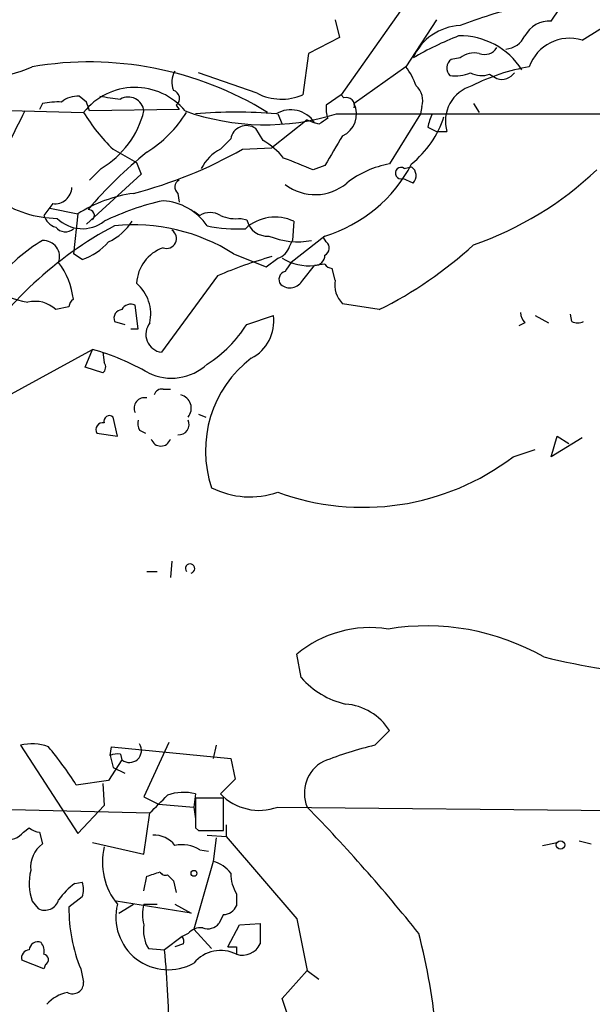
# Model space of a CAD drawing. Extents: x 7 to 199850, y -258826 to 2718.
# Drawn here: x 94 to 127, y 1903 to 1960 of the extents above; entities that cross this region are included whole.
import ezdxf

# ---------------------------------------------------------------- set-up
doc = ezdxf.new("R2010")
doc.units = 0
doc.header["$MEASUREMENT"] = 0
doc.layers.add('MAIN', color=5, linetype='CONTINUOUS')

msp = doc.modelspace()

# ---------------------------------------------------------------- linework, layer by layer
at = {"layer": 'MAIN'}
for p, q in [((124.3753, 1959.6556), (125.3913, 1961.1796)), ((116.1627, 1960.9256), (112.268, 1955.4223)), ((126.1533, 1958.5549), (128.4393, 1959.9943)), ((111.9293, 1959.7403), (112.1833, 1958.7243)), ((117.7713, 1959.7403), (115.9933, 1957.0309)), ((112.1833, 1958.7243), (110.4053, 1957.7929)), ((110.4053, 1957.7929), (110.0667, 1955.4223)), ((115.9933, 1957.0309), (113.03, 1954.9143)), ((119.126, 1957.5389), (118.618, 1957.4543)), ((107.442, 1955.5069), (104.0553, 1956.6923)), ((120.8193, 1956.6076), (121.2427, 1956.3536)), ((97.6207, 1954.9989), (97.1973, 1955.3376)), ((112.268, 1955.4223), (111.4213, 1954.8296)), ((112.268, 1955.4223), (112.4373, 1955.2529)), ((83.6507, 1954.7449), (97.4513, 1954.4063)), ((95.0807, 1954.9143), (94.9113, 1954.5756)), ((102.7853, 1954.8296), (102.9547, 1954.5756)), ((116.9247, 1954.7449), (116.84, 1954.3216)), ((119.888, 1954.9143), (120.2267, 1954.4063)), ((102.9547, 1954.5756), (97.79, 1954.4909)), ((108.6273, 1954.3216), (108.8813, 1953.7289)), ((112.014, 1954.3216), (132.4187, 1954.3216)), ((116.84, 1954.3216), (115.062, 1951.4429)), ((110.3207, 1953.9829), (108.2887, 1952.3743)), ((110.3207, 1953.9829), (110.744, 1953.8136)), ((110.998, 1953.7289), (110.744, 1953.8136)), ((107.7807, 1952.7976), (107.3573, 1953.4749)), ((117.2633, 1953.5596), (117.7713, 1953.3056)), ((117.7713, 1953.3056), (118.364, 1953.3056)), ((105.918, 1952.8823), (105.3253, 1952.2896)), ((99.1447, 1952.2896), (100.4993, 1951.5276)), ((106.5953, 1952.2896), (108.2887, 1952.3743)), ((100.4993, 1951.5276), (100.7533, 1950.8503)), ((111.3367, 1951.3583), (110.6593, 1951.1043)), ((100.7533, 1950.8503), (97.6207, 1947.9716)), ((98.4673, 1951.1889), (97.79, 1950.5116)), ((115.9087, 1951.1889), (116.332, 1951.2736)), ((116.4167, 1950.3423), (115.824, 1950.5963)), ((102.87, 1949.7496), (102.9547, 1949.2416)), ((95.6733, 1949.1569), (95.1653, 1948.4796)), ((95.504, 1948.9029), (97.1127, 1948.5643)), ((97.1127, 1948.5643), (96.8587, 1946.2783)), ((103.8013, 1948.7336), (104.14, 1948.4796)), ((106.5107, 1948.3103), (106.8493, 1948.2256)), ((109.5587, 1948.1409), (109.474, 1947.0403)), ((109.3047, 1946.7016), (109.474, 1947.0403)), ((111.3367, 1947.2943), (109.3893, 1945.7703)), ((111.4213, 1946.9556), (111.252, 1947.2096)), ((97.3667, 1945.9396), (96.8587, 1946.2783)), ((106.0873, 1946.2783), (107.95, 1945.5163)), ((107.95, 1945.5163), (108.6273, 1946.0243)), ((111.3367, 1945.6856), (110.744, 1945.6009)), ((110.0667, 1944.7543), (110.744, 1945.6009)), ((111.9293, 1944.7543), (111.76, 1945.4316)), ((105.156, 1945.0083), (101.9387, 1940.6056)), ((114.4693, 1943.0609), (112.3527, 1943.3996)), ((96.6047, 1943.2303), (95.8427, 1943.0609)), ((100.584, 1941.9603), (100.4147, 1943.3149)), ((99.2293, 1942.3836), (99.822, 1942.2143)), ((106.8493, 1942.2143), (108.3733, 1942.7223)), ((122.8513, 1942.2989), (122.5127, 1942.1296)), ((123.444, 1942.7223), (124.206, 1942.2989)), ((125.5607, 1942.3836), (125.476, 1942.8069)), ((100.1607, 1941.9603), (100.584, 1941.9603)), ((92.8793, 1937.9809), (97.9593, 1940.7749)), ((97.536, 1939.7589), (97.9593, 1940.7749)), ((98.552, 1940.6056), (98.6367, 1940.0129)), ((98.552, 1939.4203), (97.536, 1939.7589)), ((102.0233, 1938.4889), (102.4467, 1938.4889)), ((99.3987, 1935.7796), (99.1447, 1936.8803)), ((104.0553, 1937.0496), (104.4787, 1936.8803)), ((100.6687, 1936.1183), (101.0073, 1935.9489)), ((98.2133, 1935.9489), (99.3987, 1935.7796)), ((124.3753, 1934.5943), (124.714, 1935.7796)), ((126.1533, 1935.6949), (124.3753, 1934.5943)), ((124.714, 1935.7796), (125.3913, 1935.3563)), ((122.174, 1934.5943), (123.444, 1935.0176)), ((102.5313, 1928.5829), (102.4467, 1927.6516)), ((101.092, 1927.9903), (101.6847, 1927.9903)), ((109.982, 1921.8943), (109.728, 1923.2489)), ((114.2153, 1917.9996), (115.062, 1918.8463)), ((93.8107, 1917.9996), (97.1127, 1912.9196)), ((98.9753, 1917.4069), (99.06, 1917.9149)), ((99.06, 1917.9149), (105.918, 1917.2376)), ((102.362, 1918.1689), (100.9227, 1915.0363)), ((105.0713, 1917.9996), (104.902, 1917.2376)), ((98.9753, 1917.4069), (99.1447, 1916.7296)), ((99.568, 1917.4916), (99.6527, 1917.1529)), ((99.6527, 1917.1529), (98.8907, 1915.9676)), ((105.918, 1917.2376), (106.172, 1916.0523)), ((99.1447, 1916.7296), (99.822, 1916.3909)), ((98.8907, 1915.9676), (97.028, 1915.7136)), ((98.552, 1915.7983), (98.6367, 1914.5283)), ((106.172, 1916.0523), (105.3253, 1915.2056)), ((103.886, 1915.2056), (103.8013, 1914.4436)), ((76.708, 1914.6976), (101.2613, 1914.1049)), ((97.1127, 1912.9196), (98.6367, 1914.5283)), ((100.9227, 1915.0363), (101.7693, 1914.6129)), ((101.7693, 1914.6129), (103.8013, 1914.4436)), ((105.4947, 1914.9516), (103.886, 1914.9516)), ((105.4947, 1913.0889), (105.4947, 1914.9516)), ((100.9227, 1911.7343), (101.2613, 1914.1049)), ((103.8013, 1914.4436), (103.886, 1913.7663)), ((108.6273, 1914.4436), (148.844, 1914.0203)), ((105.664, 1913.4276), (105.664, 1912.7503)), ((93.98, 1913.0043), (94.3187, 1913.2583)), ((94.9113, 1913.0043), (95.0807, 1912.3269)), ((103.886, 1913.2583), (104.0553, 1913.0889)), ((104.0553, 1913.0889), (105.4947, 1913.0889)), ((104.5633, 1912.8349), (105.664, 1912.7503)), ((97.9593, 1912.4116), (100.9227, 1911.7343)), ((105.0713, 1912.6656), (104.902, 1911.3109)), ((105.664, 1912.7503), (109.728, 1908.0089)), ((123.8673, 1912.2423), (124.714, 1912.4116)), ((125.984, 1912.4963), (126.6613, 1912.3269)), ((104.14, 1911.9883), (104.648, 1911.9036)), ((104.902, 1911.3109), (103.8013, 1907.4163)), ((96.9433, 1910.0409), (97.3667, 1910.1256)), ((100.9227, 1909.6176), (101.092, 1910.4643)), ((102.616, 1910.2103), (102.7853, 1909.5329)), ((106.2567, 1909.4483), (106.2567, 1908.7709)), ((94.488, 1909.0249), (94.8267, 1908.6016)), ((97.3667, 1909.2789), (96.6047, 1908.6863)), ((103.632, 1908.3476), (99.314, 1909.0249)), ((99.4833, 1908.3476), (100.33, 1908.8556)), ((100.9227, 1908.8556), (101.6847, 1908.8556)), ((102.7007, 1908.8556), (103.632, 1908.3476)), ((105.4947, 1908.2629), (105.2407, 1907.7549)), ((106.426, 1907.6703), (107.6113, 1907.7549)), ((109.728, 1908.0089), (110.3207, 1905.0456)), ((103.4627, 1907.1623), (103.124, 1906.9929)), ((103.8013, 1907.4163), (104.8173, 1906.3156)), ((105.7487, 1906.4003), (106.426, 1907.6703)), ((103.124, 1906.9929), (102.108, 1906.2309)), ((101.1767, 1906.3156), (102.108, 1906.2309)), ((103.2087, 1906.5696), (102.7007, 1906.4003)), ((106.2567, 1906.4003), (106.2567, 1905.9769)), ((95.1653, 1905.1303), (93.8953, 1905.6383)), ((95.25, 1905.3843), (95.1653, 1905.1303)), ((97.282, 1905.1303), (97.4513, 1904.3683)), ((108.8813, 1903.4369), (110.3207, 1905.0456)), ((110.3207, 1905.0456), (110.998, 1904.5376)), ((110.0667, 1899.7963), (108.8813, 1903.4369))]:
    msp.add_line(p, q, dxfattribs=at)
for centre, radius in [((124.9045, 1912.2635), 0.2413), ((103.8013, 1910.6337), 0.1693)]:
    msp.add_circle(centre, radius, dxfattribs=at)
for centre, radius, start, end in [((130.2837, 1930.2373), 31.2258, 104.25012, 110.93589), ((119.2586, 1956.307), 3.0974, 92.45356, 156.56435), ((124.2729, 1958.0451), 1.6138, 86.36187, 151.75166), ((125.9043, 1941.2787), 18.8257, 111.38014, 120.26297), ((119.1195, 1954.5781), 4.2315, 32.65916, 91.05891), ((121.6314, 1959.3951), 1.3535, 275.05684, 334.33426), ((120.5229, 1958.5974), 0.8574, 249.78735, 327.09212), ((125.4124, 1956.2266), 2.4433, 72.34815, 160.78045), ((119.9304, 1956.565), 1.2631, 76.43352, 129.55526), ((91.3531, 1964.2319), 7.8538, 253.73945, 293.52553), ((97.7739, 1937.7183), 19.5901, 58.41426, 99.656), ((113.319, 1954.8808), 3.4314, 17.80924, 38.7988), ((118.9687, 1956.9529), 0.6119, 124.97054, 224.64249), ((125.0103, 1945.8118), 11.3797, 99.63689, 117.23044), ((103.7586, 1956.1419), 1.2338, 149.02589, 202.17049), ((118.8295, 1958.6822), 2.1795, 262.18925, 294.0778), ((120.3582, 1957.8086), 1.2865, 240.1927, 291.0033), ((121.527, 1957.1939), 0.8871, 251.3077, 325.56832), ((115.8663, 1955.0836), 1.1112, 342.25474, 49.63527), ((120.3809, 1953.9066), 2.1045, 105.92969, 196.59311), ((97.0913, 1953.9625), 1.3792, 85.59205, 131.28441), ((100.4064, 1952.0923), 3.7533, 39.72172, 141.93717), ((141.3043, 2251.6057), 299.3611, 261.756673, 261.985834), ((100.0233, 1954.3856), 0.9055, 6.67768, 120.18675), ((102.489, 1955.2106), 0.4827, 307.87186, 74.74592), ((108.8437, 1958.2351), 3.0672, 242.80672, 293.49931), ((95.9272, 1951.1036), 3.9036, 86.26774, 102.52419), ((-29.287, 1912.4224), 133.8593, 18.316987, 18.546184), ((112.9895, 1954.6182), 1.5824, 172.32257, 200.36237), ((111.7599, 1954.3216), 1.4016, 295.02183, 25.0164), ((112.5644, 1954.7873), 0.4826, 344.7428, 105.26865), ((601.5563, 1699.4751), 567.962, 153.320357, 153.54954), ((106.3444, 1959.7852), 10.3933, 211.16721, 226.15353), ((95.7686, 1955.7596), 5.308, 300.55908, 346.17137), ((97.155, 1958.3433), 7.3638, 302.31962, 327.68038), ((107.9076, 1967.488), 13.7919, 250.45385, 287.32191), ((106.2143, 1926.1635), 28.2542, 85.27295, 94.72685), ((109.3837, 1952.9424), 1.6154, 32.63741, 121.37374), ((112.6344, 1955.98), 5.853, 309.179, 341.80403), ((120.1906, 1953.0072), 2.979, 153.81772, 169.31359), ((106.8205, 1952.7346), 0.9144, 54.0537, 170.70557), ((195.9346, 1826.8868), 152.6537, 123.578078, 123.807241), ((535.151, 1698.2162), 493.6593, 148.921152, 149.150345), ((105.3274, 1948.7361), 4.7449, 39.92926, 58.86643), ((117.6023, 1931.7987), 26.1832, 129.09216, 139.45681), ((93.7775, 1974.9094), 25.9991, 284.59758, 299.53862), ((106.5103, 1950.0041), 2.5744, 117.40611, 152.59886), ((-59.5243, 1528.0878), 455.9665, 68.084603, 68.31377), ((108.9101, 1955.2978), 8.3633, 286.8669, 332.55285), ((116.0003, 1946.0607), 5.4634, 99.88921, 128.40038), ((115.726, 1950.9127), 0.3312, 56.51627, 287.20956), ((115.9752, 1950.7716), 0.6159, 315.80267, 54.59642), ((113.3699, 1965.538), 19.8522, 289.16748, 313.3598), ((103.1442, 1950.1048), 0.4488, 114.97756, 232.33331), ((110.7758, 1952.5222), 2.8468, 232.70101, 310.02693), ((95.7912, 1950.1337), 0.9838, 263.11768, 357.35513), ((101.3888, 1941.9166), 7.9042, 97.69811, 122.75095), ((96.0263, 1954.6471), 6.3376, 235.7119, 269.10494), ((105.2362, 1934.7169), 14.9585, 102.40305, 116.17963), ((101.7986, 1945.969), 3.3648, 34.74943, 86.17097), ((97.7335, 1948.4796), 0.3399, 311.63634, 94.75944), ((104.7326, 1947.5269), 1.122, 58.11316, 121.88251), ((96.1389, 1948.776), 1.0177, 196.9322, 253.08021), ((97.3798, 1949.7893), 2.073, 225.51792, 307.32541), ((97.376, 1950.0533), 3.4482, 296.05751, 326.31638), ((100.3016, 1937.0351), 10.9046, 57.95585, 95.64325), ((106.2141, 1950.4682), 2.1782, 245.91786, 277.82618), ((108.4796, 1945.8313), 2.5493, 64.9569, 132.27505), ((108.0144, 1948.4828), 1.1932, 192.4486, 275.044), ((109.6305, 1928.3655), 22.1195, 118.04914, 147.70854), ((96.3903, 1948.235), 0.6979, 218.31492, 312.15441), ((102.2252, 1947.151), 0.571, 249.29245, 57.57653), ((106.2564, 1955.5047), 7.8037, 257.46936, 273.73466), ((99.982, 1938.763), 9.6196, 120.63137, 141.4774), ((95.1137, 1946.0881), 0.9528, 340.51727, 91.98488), ((96.1813, 1949.3687), 3.6282, 289.06967, 318.31046), ((109.7703, 1951.2595), 4.2952, 247.3945, 280.79403), ((111.1471, 1946.6004), 0.4488, 294.98913, 52.33331), ((104.2452, 1963.7356), 23.0646, 296.31342, 312.70445), ((102.7774, 1944.4639), 2.2813, 109.30308, 176.95962), ((108.3311, 1946.998), 1.0178, 286.91979, 343.0678), ((92.6414, 1943.1943), 4.2423, 6.2155, 37.38907), ((115.1771, 1921.4933), 25.5613, 105.63368, 113.08166), ((110.4126, 1948.452), 2.8703, 237.75784, 276.63007), ((236.2199, 1860.8664), 152.6259, 146.200557, 146.42974), ((110.7579, 1946.1797), 0.579, 268.62429, 1.37571), ((111.8023, 1945.9818), 0.5518, 212.46323, 265.60368), ((109.1778, 1944.7966), 0.4827, 105.26553, 217.86457), ((98.9463, 1942.7972), 2.368, 347.85252, 49.0187), ((109.3235, 1945.1681), 0.8506, 231.73154, 330.89175), ((113.447, 1944.4851), 1.5414, 169.94185, 224.76869), ((94.939, 1947.9045), 4.4761, 229.51131, 260.93793), ((94.6572, 1941.8245), 1.7129, 46.20398, 104.30396), ((97.1549, 1943.188), 0.5518, 122.46323, 175.60368), ((99.6872, 1942.5684), 0.4937, 94.00707, 201.97809), ((100.1607, 1942.8068), 0.5681, 63.43946, 153.42593), ((123.5548, 1942.9512), 0.9594, 183.56181, 222.83733), ((102.0811, 1941.6447), 1.0488, 141.41015, 262.1967), ((106.0035, 1942.3919), 2.3927, 297.36396, 7.93707), ((125.8994, 1943.0183), 0.7194, 241.91393, 298.07905), ((100.6263, 1946.1513), 7.3638, 302.31962, 327.68038), ((94.2647, 1927.5014), 13.7781, 59.88973, 74.44577), ((98.2981, 1939.7589), 0.4233, 306.86448, 36.87531), ((111.1448, 1934.9509), 6.6778, 127.24399, 198.64197), ((102.4981, 1942.1534), 3.0358, 244.19715, 312.86557), ((101.9556, 1938.0401), 0.4539, 81.4218, 165.94845), ((100.965, 1937.3883), 0.6061, 77.90392, 204.77646), ((102.8699, 1937.3882), 0.7807, 319.41065, 77.46801), ((98.933, 1936.6475), 0.3147, 47.71774, 199.6673), ((101.5139, 1936.5415), 0.9452, 169.67564, 206.59758), ((102.9245, 1936.4569), 0.5951, 264.74543, 25.26466), ((98.5539, 1936.1532), 0.3971, 77.9657, 210.95633), ((101.8964, 1935.7867), 0.578, 197.77035, 342.22662), ((113.5449, 1945.9501), 14.2624, 249.83073, 307.23065), ((107.0205, 1937.1619), 4.8722, 243.11519, 289.25608), ((103.5782, 1928.1675), 0.2674, 281.60832, 221.51252), ((113.9534, 1918.131), 6.6368, 81.12512, 129.54349), ((117.1838, 1911.1592), 13.7079, 60.41283, 99.26298), ((132.6466, 1958.0039), 35.9903, 256.02009, 278.42868), ((113.6176, 1925.0749), 4.8305, 221.18102, 256.8907), ((112.268, 1917.0683), 3.3118, 32.47119, 85.60129), ((94.4802, 1915.3967), 2.6876, 69.54825, 104.42455), ((79.3039, 1904.4494), 21.0006, 32.43719, 39.88102), ((100.0812, 1917.7053), 0.6991, 232.19905, 32.82632), ((119.5352, 1895.892), 22.7387, 103.53022, 111.36316), ((99.3985, 1916.5613), 0.9456, 79.67402, 116.58673), ((112.2181, 1915.2479), 2.0608, 117.95523, 202.97189), ((-152.2056, 2168.5879), 359.1755, 314.885386, 315.114591), ((103.2148, 1912.6346), 2.6572, 75.3686, 110.65977), ((107.5615, 1917.3604), 3.1054, 223.93798, 290.07233), ((527.1856, 1914.1049), 423.3004, 179.885395, 180.114592), ((39.6062, 1845.4683), 98.7833, 38.648359, 44.286679), ((93.0846, 1913.6895), 1.1274, 259.50834, 322.57517), ((94.9701, 1913.9598), 0.9573, 227.12078, 266.47855), ((101.4912, 1911.3073), 1.5288, 37.7057, 92.26799), ((96.0461, 1910.9852), 1.6529, 125.73633, 186.33215), ((103.0817, 1910.1963), 2.0812, 59.43521, 100.54863), ((102.3193, 1911.2685), 3.7884, 166.42668, 219.56235), ((104.5634, 1909.7023), 1.6439, 34.50888, 78.11314), ((97.5432, 1910.0615), 3.2262, 166.71453, 198.74158), ((37.973, 2101.0913), 200.805, 288.320357, 288.54954), ((102.1503, 1910.8452), 0.3223, 203.18459, 293.20092), ((187.0841, 1995.042), 119.7133, 224.893835, 225.123052), ((108.2865, 1910.6693), 2.3688, 180.86354, 211.02847), ((99.0165, 1907.0364), 3.6504, 124.6069, 145.3931), ((96.3497, 1909.7023), 1.1016, 337.39694, 22.59826), ((95.2077, 1909.3495), 0.8394, 243.00451, 343.39164), ((102.3271, 1908.1075), 3.0224, 165.6695, 299.19233), ((102.9538, 1908.2629), 2.1158, 163.7321, 196.2653), ((105.677, 1908.5718), 9.073, 179.27692, 202.291), ((105.486, 1909.1014), 0.8386, 270.59446, 336.78885), ((104.6056, 1908.249), 0.8047, 248.39297, 322.11752), ((403.961, 1907.1622), 296.3503, 179.885408, 180.114572), ((102.8548, 1907.3314), 1.9616, 170.05124, 211.18767), ((104.2125, 1906.5151), 0.9905, 84.39186, 139.20044), ((78.7101, 1897.5364), 39.244, 5.53304, 14.19856), ((94.8112, 1906.1964), 0.4937, 68.02191, 175.99293), ((94.4032, 1906.1463), 0.7807, 347.46801, 40.59493), ((102.743, 1906.6965), 0.4827, 344.75737, 37.88123), ((94.3375, 1905.7699), 0.4614, 92.33528, 196.57316), ((52.5669, 1901.2029), 49.7956, 359.74537, 5.79519), ((105.3456, 1904.1926), 2.0034, 62.95022, 140.42768), ((106.0027, 2033.4002), 127.0002, 269.885409, 270.114592), ((106.5968, 1907.0439), 1.1199, 252.32062, 334.94293), ((95.109, 1905.6665), 0.3155, 296.54881, 79.71952), ((96.8163, 1904.338), 0.6357, 242.21753, 2.73188), ((96.8974, 1901.7393), 2.071, 100.49984, 138.98819)]:
    msp.add_arc(centre, radius, start, end, dxfattribs=at)

doc.saveas('drawing.dxf')
